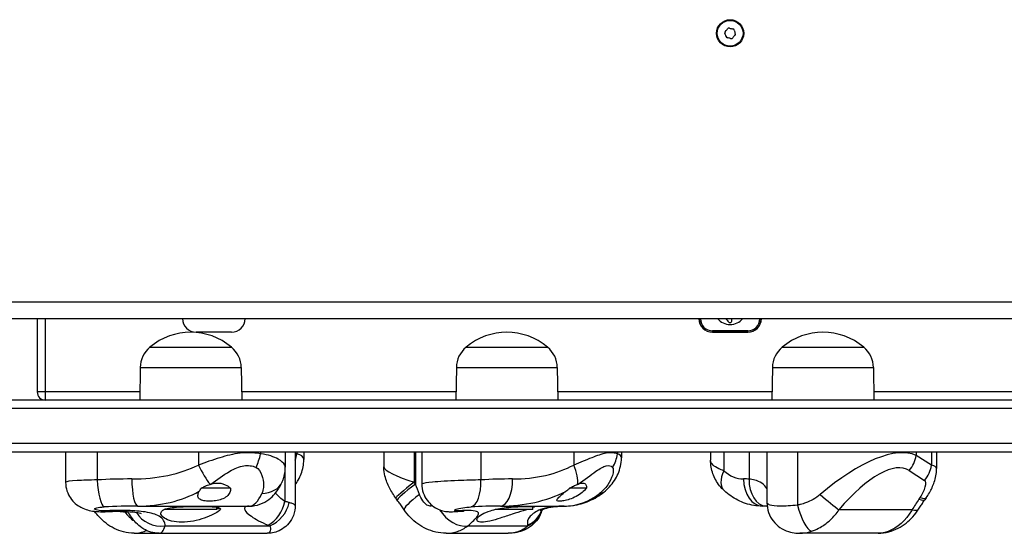
# Model space of a CAD drawing. Units: millimetres. Extents: x -6993 to 8577, y -2677 to 4057.
# Drawn here: x 2845 to 3208, y -515 to -326 of the extents above; entities that cross this region are included whole.
import ezdxf

# ---------------------------------------------------------------- set-up
doc = ezdxf.new("R2010")
doc.units = ezdxf.units.MM
doc.header["$LTSCALE"] = 100
doc.layers.add('SW_Toestellen', color=2, linetype='Continuous')

msp = doc.modelspace()

# ---------------------------------------------------------------- linework, layer by layer
at = {"layer": 'SW_Toestellen'}
for p, q in [((3436.9, -429.89), (2762.61, -429.89)), ((2762.61, -435.89), (3450.61, -435.89)), ((2851.61, -435.89), (2851.61, -462.89)), ((2851.61, -435.89), (2851.61, -462.89)), ((2854.61, -462.89), (2854.61, -435.89)), ((3095.21, -435.89), (3095.21, -435.99)), ((3095.21, -435.99), (3095.71, -435.99)), ((3095.71, -435.99), (3095.71, -435.89)), ((3117.51, -435.89), (3117.51, -435.99)), ((3118.01, -435.99), (3117.51, -435.99)), ((3118.01, -435.99), (3118.01, -435.89)), ((2923.11, -440.89), (2910.11, -440.89)), ((3100.11, -440.89), (3100.11, -440.39)), ((3113.11, -440.39), (3100.11, -440.39)), ((3113.11, -440.89), (3100.11, -440.89)), ((3100.11, -440.89), (3113.11, -440.89)), ((3113.11, -440.89), (3113.11, -440.39)), ((2893.11, -446.39), (2923.11, -446.39)), ((2893.11, -446.39), (2923.11, -446.39)), ((3009.44, -446.39), (3039.44, -446.39)), ((3009.44, -446.39), (3039.44, -446.39)), ((3125.77, -446.39), (3155.77, -446.39)), ((3125.77, -446.39), (3155.77, -446.39)), ((2889.53, -453.89), (2889.36, -465.89)), ((2889.53, -453.89), (2926.68, -453.89)), ((2926.68, -453.89), (2926.86, -465.89)), ((3005.86, -453.89), (3005.69, -465.89)), ((3005.86, -453.89), (3043.02, -453.89)), ((3043.02, -453.89), (3043.19, -465.89)), ((3122.19, -453.89), (3122.02, -465.89)), ((3122.19, -453.89), (3159.35, -453.89)), ((3159.35, -453.89), (3159.52, -465.89)), ((2854.61, -462.89), (2851.61, -462.89)), ((2854.61, -465.89), (2854.61, -462.89)), ((2889.4, -462.89), (2854.61, -462.89)), ((3005.73, -462.89), (2926.81, -462.89)), ((3122.06, -462.89), (3043.15, -462.89)), ((3238.4, -462.89), (3159.48, -462.89)), ((3455.61, -465.89), (2757.61, -465.89)), ((2672.61, -468.89), (3540.61, -468.89)), ((2672.61, -468.89), (3540.61, -468.89)), ((3540.61, -481.89), (2672.61, -481.89)), ((3540.61, -481.89), (2672.61, -481.89)), ((2672.61, -484.89), (3540.61, -484.89)), ((2862.06, -484.89), (2862.06, -496.14)), ((2873.68, -484.89), (2873.68, -495.24)), ((2910.95, -484.89), (2910.95, -489.76)), ((2933.83, -484.89), (2933.83, -485.68)), ((2942.9, -484.89), (2942.9, -490.57)), ((2946.57, -484.89), (2946.57, -504.67)), ((2947.11, -484.89), (2947.11, -485.68)), ((2949.71, -484.89), (2949.71, -487.79)), ((2979.15, -484.89), (2979.15, -490.49)), ((2990.35, -484.89), (2990.35, -496.12)), ((2990.84, -484.89), (2990.84, -496.8)), ((2993.15, -484.89), (2993.15, -496.75)), ((3014.87, -484.89), (3014.87, -495.24)), ((3049.07, -484.89), (3049.07, -489.76)), ((3065.12, -484.89), (3065.12, -485.68)), ((3066.61, -484.89), (3066.61, -487.1)), ((3099.44, -484.89), (3099.44, -488)), ((3104.32, -484.89), (3104.32, -491.87)), ((3113.6, -484.89), (3113.6, -494.95)), ((3120.18, -484.89), (3120.18, -503.63)), ((3131.4, -484.89), (3131.4, -504.52)), ((3175.13, -484.89), (3175.13, -486.25)), ((3180.75, -484.89), (3180.75, -489.87)), ((3182.61, -484.89), (3182.61, -491)), ((3180.75, -489.87), (3175.13, -486.25)), ((2942.78, -492.35), (2942.78, -503.19)), ((3172.56, -491.79), (3178.19, -495.42)), ((2922.73, -498.24), (2912.03, -498.24)), ((3053.74, -498.24), (3047.57, -498.24)), ((2888.69, -504.89), (2929.66, -504.89)), ((2898.5, -506.09), (2898.5, -506.03)), ((2917.72, -506.09), (2898.5, -506.09)), ((2917.72, -506.09), (2917.72, -505.29)), ((2919.1, -505.89), (2917.72, -505.89)), ((3034.05, -506.09), (3020.2, -506.09)), ((3022.1, -504.89), (3045.55, -504.89)), ((3034.05, -506.09), (3034.05, -505)), ((3173.55, -506.2), (3146.67, -506.2)), ((2898.68, -512.17), (2937.21, -512.17)), ((3010.04, -512.17), (3032.1, -512.17)), ((2887.27, -514.89), (2896.45, -514.89)), ((2896.45, -514.89), (2936.25, -514.89)), ((3002.14, -514.89), (3024.92, -514.89)), ((3161.08, -514.89), (3132.24, -514.89))]:
    msp.add_line(p, q, dxfattribs=at)
for radius in [5, 4.75]:
    msp.add_circle((3106.61, -330.89), radius, dxfattribs=at)
for centre, radius, start, end in [((3099.18, -324.22), 8.2, 314.0113, 322.1099), ((3106.21, -329.69), 0.712, 74.0113, 142.1099), ((3108.67, -321.12), 8.2, 254.0113, 262.1099), ((3107.45, -329.95), 0.712, 14.0113, 82.1099), ((3105.37, -330.63), 0.712, 134.0113, 202.1099), ((3097.11, -333.99), 8.2, 14.0113, 22.1099), ((3105.76, -331.83), 0.712, 194.0113, 262.1099), ((3104.54, -340.66), 8.2, 74.0113, 82.1099), ((3107, -332.09), 0.712, 254.0113, 322.1099), ((3114.03, -337.56), 8.2, 134.0113, 142.1099), ((3116.1, -327.8), 8.2, 194.0113, 202.1099), ((3107.84, -331.15), 0.712, 314.0113, 22.1099), ((2910.11, -435.89), 5, 180, 270), ((2923.11, -435.89), 5, 270, 0), ((3100.11, -435.89), 5, 180, 270), ((3100.11, -435.99), 4.9, 180, 270), ((3100.11, -435.99), 4.4, 180, 270), ((3106.61, -431.99), 6.08, 219.9284, 320.0716), ((3112.93, -430.64), 9.45, 213.7293, 222.7075), ((3106.79, -436.31), 1.09, 222.7075, 236.8085), ((3106.63, -436.56), 0.796, 236.8085, 256.0046), ((3106.61, -436.63), 0.722, 256.0046, 264.0241), ((3106.6, -436.74), 0.614, 264.0241, 273.438), ((3106.6, -436.79), 0.558, 273.438, 281.8132), ((3106.64, -436.95), 0.395, 281.8132, 293.6158), ((3106.5, -436.65), 0.731, 293.6158, 311.8052), ((3106.57, -436.73), 0.623, 311.8052, 333.0849), ((3110.41, -435.24), 3.35, 191.1857, 192.5698), ((3106.46, -436.67), 0.75, 333.0849, 349.7153), ((3102.35, -437.04), 4.9, 10.4633, 12.5698), ((3103.76, -436.78), 3.47, 6.8184, 10.4633), ((3105.94, -436.57), 1.28, 349.7153, 359.5055), ((3105.49, -436.57), 1.73, 359.5055, 6.8184), ((3113.11, -435.89), 5, 270, 0), ((3113.11, -435.99), 4.9, 270, 0), ((3113.11, -435.99), 4.4, 270, 0), ((2908.11, -464.1), 23.2, 49.7274, 130.2726), ((3024.44, -464.1), 23.2, 49.7274, 130.2726), ((3140.77, -464.1), 23.2, 49.7274, 130.2726), ((2899.47, -454.03), 9.95, 129.8028, 179.1815), ((2916.74, -454.03), 9.95, 0.8185, 50.1972), ((3015.81, -454.03), 9.95, 129.8028, 179.1815), ((3033.07, -454.03), 9.95, 0.8185, 50.1972), ((3132.14, -454.03), 9.95, 129.8028, 179.1815), ((3149.4, -454.03), 9.95, 0.8185, 50.1972), ((2854.61, -462.89), 3, 180, 270), ((2854.61, -462.89), 3, 180, 270)]:
    msp.add_arc(centre, radius, start, end, dxfattribs=at)
for centre, major_axis, ratio, start_param, end_param in [((3143.16, -526.18), (33.95, 38.64), 0.399668, 0.114576, 1.235577), ((2929.55, -485.68), (-2.64, -9.65), 0.415336, 1.149289, 1.683771), ((2938.75, -485.68), (-4.1, -9.12), 0.81162, 1.685779, 1.920947), ((3056.06, -485.68), (-5.04, -8.64), 0.879404, 1.509914, 2.044396), ((3149.16, -531.73), (23.15, 40.09), 0.361177, 6.265572, 7.386574), ((3166.56, -486.25), (5.42, 8.41), 0.813328, 4.57081, 5.195042), ((2886.44, -476.67), (35.24, 0), 0.517227, 4.712389, 5.481559), ((2913.2, -489.76), (4.48, -8.94), 0.202319, 4.611431, 5.523834), ((2992.12, -494.22), (12.95, -3.85), 0.173059, 3.193011, 4.626936), ((3026.57, -476.67), (32.34, 0), 0.563582, 4.712389, 5.481559), ((3044.59, -489.76), (4.79, -8.78), 0.402355, 0.442304, 1.354707), ((3111.24, -491.87), (-6.75, -7.38), 0.577688, 5.198602, 6.283185), ((3111.57, -476.67), (0, -18.22), 0.721661, 5.699634, 6.283185), ((3172.18, -489.87), (5.42, 8.41), 0.813328, 4.57081, 5.195042), ((3169.64, -494.22), (-12.95, -3.39), 0.223361, 3.083164, 3.624573), ((2886.44, -557.21), (-120.49, 0), 0.517227, 4.712389, 4.818454), ((2875.94, -495.24), (0.55, -9.98), 0.224788, 4.700011, 6.179239), ((2888.69, -494.89), (0, -10), 0.225111, 4.712389, 6.283185), ((2932.64, -491.87), (9.12, -4.1), 0.796965, 5.225633, 6.283185), ((2991.71, -496.12), (-8.07, -5.9), 0.080979, 4.822791, 6.283185), ((2900.65, -923.98), (-601.31, 987.99), 0.269006, 4.99094, 4.991691), ((3010.39, -495.24), (0.6, -9.98), 0.44704, 0.064752, 1.54398), ((3026.57, -557.21), (-110.58, 0), 0.563582, 4.712389, 4.818454), ((3022.1, -494.89), (0, -10), 0.447683, 0, 1.570796), ((3118.49, -494.89), (0, -10), 0.692247, 4.712389, 6.283185), ((3111.57, -557.21), (0, 62.32), 0.721661, 6.237876, 6.283185), ((3120.53, -494.95), (-0.63, -9.98), 0.691537, 4.755809, 6.283185), ((3175.64, -499.77), (2.52, 4.36), 0.361177, 4.476379, 6.265572), ((2888.69, -476.67), (38.2, 0), 0.738839, 4.712389, 5.344189), ((2992.21, -496.8), (-8.08, -5.9), 0.081402, 4.823414, 6.283185), ((2989.15, -511.07), (-10.66, 33.37), 0.18294, 4.970721, 5.09485), ((3022.1, -476.67), (40.71, 0), 0.693304, 4.712389, 5.344189), ((3053.96, -491.87), (6.19, -7.85), 0.456255, 5.937826, 6.283185), ((2929.66, -476.67), (0, -28.23), 0.29658, 0, 0.583551), ((2935.1, -503.19), (4.4, 8.98), 0.733582, 3.918082, 5.057314), ((2935.7, -503.57), (6.2, 7.85), 0.801642, 4.091055, 5.276567), ((2259.53, -873.11), (1098.73, -1379.93), 0.454077, 1.479068, 1.479546), ((2994.92, -500.66), (-8.28, -5.61), 0.148618, 4.928281, 6.283185), ((3045.55, -476.67), (0, -28.23), 0.837307, 0, 0.583551), ((3140.66, -500.66), (-7.62, 6.47), 0.059354, 1.500997, 2.52654), ((3183.2, -516.61), (18.89, 32.72), 0.361177, 1.335538, 1.459667), ((3388.44, -929.53), (565.83, 980.06), 0.361177, 1.334787, 1.335538), ((3170.11, -496.8), (8.2, -5.73), 0.188768, 5.656419, 6.283185), ((3170.58, -496.12), (8.2, -5.73), 0.188389, 5.656472, 6.283185), ((4179.56, -872.02), (-1196.49, -1294.92), 0.574952, 4.945511, 4.945989), ((2888.69, -557.21), (-117.52, 0), 0.44519, 4.712389, 4.818454), ((2876.67, -496.92), (0.58, -9.98), 0.078954, 0, 0.245233), ((2890.41, -503.57), (7.19, -6.95), 0.723978, 4.470841, 4.967532), ((2897.17, -503.57), (9.98, -0.65), 0.867862, 3.648778, 4.920597), ((2928.82, -494.95), (1.51, -9.89), 0.954028, 6.138357, 6.24644), ((2929.66, -557.21), (0, 52.32), 0.29658, 0, 0.045309), ((3005.78, -503.57), (6.51, -7.59), 0.648023, 4.514009, 5.909154), ((3004.67, -496.92), (0.8, -9.97), 0.695265, 0, 0.193988), ((3022.1, -557.21), (-102.21, 0), 0.511911, 4.712389, 4.818454), ((3027.92, -503.19), (10, 0.09), 0.954274, 5.134877, 5.947596), ((3027.84, -503.57), (9.27, -3.74), 0.916764, 5.512429, 6.283185), ((3045.55, -557.21), (0, 52.32), 0.837307, 0, 0.045309), ((3043.19, -494.95), (0.54, -9.99), 0.546172, 6.253619, 6.283185), ((3134.55, -504.52), (2.63, -9.65), 0.305195, 4.629377, 6.081623), ((3167.54, -500.66), (8.45, -5.34), 0.248718, 5.646328, 6.283185)]:
    msp.add_ellipse(centre, major_axis=major_axis, ratio=ratio, start_param=start_param, end_param=end_param, dxfattribs=at)
for points, knots in [([(2933.83, -485.68), (2932.93, -485.5), (2931.99, -485.37), (2929.47, -485.18), (2927.88, -485.22), (2923.75, -485.7), (2921.22, -486.35), (2916.12, -487.9), (2913.5, -488.85), (2910.95, -489.76)], [0, 0, 0, 0, 0.219934, 0.219934, 0.571828, 0.571828, 1.134858, 1.134858, 1.75947, 1.75947, 1.75947, 1.75947]), ([(3065.12, -485.68), (3064.7, -485.5), (3064.23, -485.37), (3062.89, -485.18), (3061.95, -485.22), (3059.35, -485.7), (3057.55, -486.35), (3053.62, -487.9), (3051.41, -488.85), (3049.07, -489.76)], [0, 0, 0, 0, 0.219934, 0.219934, 0.571828, 0.571828, 1.134858, 1.134858, 1.75947, 1.75947, 1.75947, 1.75947]), ([(2942.9, -490.57), (2942.9, -490.32), (2942.83, -490.06), (2942.34, -489.07), (2941.51, -488.3), (2938.8, -486.78), (2936.76, -485.97), (2933.83, -485.68)], [0.2180971, 0.2180971, 0.2180971, 0.2180971, 0.3388253, 0.3388253, 0.6724379, 0.6724379, 1.0425393, 1.0425393, 1.0425393, 1.0425393]), ([(2946.57, -496.97), (2946.97, -496.44), (2947.34, -495.89), (2948.1, -494.56), (2948.47, -493.78), (2949.07, -492.16), (2949.3, -491.32), (2949.62, -489.6), (2949.71, -488.71), (2949.71, -487.79)], [0.159926, 0.159926, 0.159926, 0.159926, 0.2561281, 0.2561281, 0.3841921, 0.3841921, 0.5122561, 0.5122561, 0.6403201, 0.6403201, 0.6403201, 0.6403201]), ([(2949.71, -487.79), (2949.71, -487.72), (2949.71, -487.65), (2949.59, -486.78), (2948.89, -485.97), (2947.11, -485.68)], [0.6403201, 0.6403201, 0.6403201, 0.6403201, 0.6724379, 0.6724379, 1.0425393, 1.0425393, 1.0425393, 1.0425393]), ([(3060.15, -499.73), (3060.91, -499.13), (3061.62, -498.47), (3062.92, -497.05), (3063.51, -496.29), (3064.54, -494.71), (3064.99, -493.87), (3065.74, -492.12), (3066.04, -491.21), (3066.48, -489.28), (3066.61, -488.27), (3066.61, -487.1)], [0, 0, 0, 0, 0.14977, 0.14977, 0.2995399, 0.2995399, 0.4493099, 0.4493099, 0.5990799, 0.5990799, 0.7488499, 0.7488499, 0.7488499, 0.7488499]), ([(3104.32, -491.87), (3103.61, -491.64), (3102.98, -491.38), (3101.54, -490.7), (3100.87, -490.25), (3099.76, -489.21), (3099.44, -488.59), (3099.44, -488)], [0, 0, 0, 0, 0.1303174, 0.1303174, 0.3388253, 0.3388253, 0.6073706, 0.6073706, 0.6073706, 0.6073706]), ([(3104.49, -499.25), (3103.87, -498.68), (3103.28, -498.05), (3102.22, -496.71), (3101.74, -496), (3100.92, -494.51), (3100.58, -493.75), (3100.02, -492.18), (3099.81, -491.37), (3099.52, -489.72), (3099.44, -488.87), (3099.44, -488)], [0, 0, 0, 0, 0.1214741, 0.1214741, 0.2429483, 0.2429483, 0.3644224, 0.3644224, 0.4858965, 0.4858965, 0.6073706, 0.6073706, 0.6073706, 0.6073706]), ([(2915.49, -496.78), (2917.79, -495.13), (2920.11, -493.42), (2922.47, -492.06), (2924.19, -491.06), (2925.96, -490.27), (2927.68, -490.01), (2929.23, -489.79), (2930.76, -490.03), (2932.13, -490.62)], [-1.735839, -1.735839, -1.735839, -1.735839, -1.008156, -1.008156, -1.008156, -0.478571, -0.478571, -0.478571, 0, 0, 0, 0]), ([(2932.13, -490.62), (2933.18, -491.08), (2933.86, -492.34), (2934.67, -494.68), (2934.87, -495.87), (2934.89, -497.7), (2934.82, -498.39), (2934.57, -499.46), (2934.44, -499.85), (2934.27, -500.22)], [-1.042539, -1.042539, -1.042539, -1.042539, -0.672438, -0.672438, -0.338825, -0.338825, -0.130317, -0.130317, 0, 0, 0, 0]), ([(2941.76, -495.97), (2941.92, -495.61), (2942.07, -495.23), (2942.32, -494.49), (2942.43, -494.12), (2942.61, -493.38), (2942.68, -493.02), (2942.8, -492.29), (2942.84, -491.94), (2942.89, -491.25), (2942.9, -490.9), (2942.9, -490.57)], [0, 0, 0, 0, 0.0436194, 0.0436194, 0.0872389, 0.0872389, 0.1308583, 0.1308583, 0.1744777, 0.1744777, 0.2180971, 0.2180971, 0.2180971, 0.2180971]), ([(2983.64, -502.02), (2983.19, -501.41), (2982.77, -500.79), (2981.98, -499.5), (2981.61, -498.85), (2980.93, -497.5), (2980.61, -496.81), (2980.04, -495.36), (2979.78, -494.61), (2979.34, -492.86), (2979.15, -491.89), (2979.15, -490.49)], [-2.012382, -2.012382, -2.012382, -2.012382, -1.725597, -1.725597, -1.438812, -1.438812, -1.152027, -1.152027, -0.865242, -0.865242, -0.578457, -0.578457, -0.578457, -0.578457]), ([(3050.65, -496.78), (3053.09, -495.13), (3055.28, -493.42), (3057.23, -492.06), (3058.65, -491.06), (3059.95, -490.27), (3061.02, -490.01), (3061.99, -489.79), (3062.78, -490.03), (3063.34, -490.62)], [-1.735839, -1.735839, -1.735839, -1.735839, -1.008156, -1.008156, -1.008156, -0.478571, -0.478571, -0.478571, 0, 0, 0, 0]), ([(3063.34, -490.62), (3063.77, -491.08), (3063.66, -492.34), (3062.96, -494.68), (3062.39, -495.87), (3061.12, -497.7), (3060.55, -498.39), (3059.49, -499.46), (3059.04, -499.85), (3058.57, -500.22)], [-1.042539, -1.042539, -1.042539, -1.042539, -0.672438, -0.672438, -0.338825, -0.338825, -0.130317, -0.130317, 0, 0, 0, 0]), ([(3178.78, -501.85), (3179.19, -501.26), (3179.58, -500.65), (3180.29, -499.4), (3180.62, -498.76), (3181.22, -497.44), (3181.49, -496.76), (3181.97, -495.33), (3182.18, -494.59), (3182.49, -492.95), (3182.61, -492.06), (3182.61, -491)], [-2.012382, -2.012382, -2.012382, -2.012382, -1.762825, -1.762825, -1.513268, -1.513268, -1.263712, -1.263712, -1.014155, -1.014155, -0.764598, -0.764598, -0.764598, -0.764598]), ([(2873.68, -495.24), (2870.87, -495.29), (2868.26, -495.38), (2866.26, -495.5), (2863.74, -495.65), (2862.26, -495.86), (2862.08, -496.09), (2862.07, -496.1), (2862.06, -496.12), (2862.06, -496.14)], [1.7288309, 1.7288309, 1.7288309, 1.7288309, 2.0170098, 2.0170098, 2.0170098, 2.3796803, 2.3796803, 2.3796803, 2.4051455, 2.4051455, 2.4051455, 2.4051455]), ([(2862.06, -496.14), (2862.06, -497.23), (2862.25, -498.31), (2862.88, -500.29), (2863.35, -501.17), (2864.44, -502.78), (2865.06, -503.41), (2866.45, -504.61), (2867.13, -505.02), (2868.69, -505.84), (2869.43, -506.08), (2871.01, -506.53), (2871.79, -506.67), (2873.34, -506.87), (2874.09, -506.93), (2875.61, -506.97), (2876.37, -506.96), (2877.16, -506.91), (2877.2, -506.91), (2877.24, -506.91)], [2.4051455, 2.4051455, 2.4051455, 2.4051455, 2.436882, 2.436882, 2.4719003, 2.4719003, 2.5173196, 2.5173196, 2.5846701, 2.5846701, 2.6957, 2.6957, 2.8452678, 2.8452678, 2.9948356, 2.9948356, 3.1444034, 3.1444034, 3.1529845, 3.1529845, 3.1529845, 3.1529845]), ([(2915.49, -496.78), (2915.78, -496.7), (2916.08, -496.63), (2916.93, -496.46), (2917.49, -496.41), (2918.48, -496.41), (2919.01, -496.46), (2919.99, -496.68), (2920.45, -496.84), (2921.55, -497.33), (2922.2, -497.76), (2922.73, -498.24)], [2.5104328, 2.5104328, 2.5104328, 2.5104328, 2.5956091, 2.5956091, 2.7523998, 2.7523998, 2.9091904, 2.9091904, 3.0659811, 3.0659811, 3.3562716, 3.3562716, 3.3562716, 3.3562716]), ([(2929.66, -504.89), (2931.01, -504.89), (2932.36, -504.64), (2934.84, -503.77), (2935.93, -503.13), (2937.74, -501.78), (2938.46, -501.06), (2939.65, -499.65), (2940.14, -498.96), (2940.97, -497.58), (2941.33, -496.91), (2941.68, -496.14), (2941.72, -496.06), (2941.76, -495.97)], [4.712389, 4.712389, 4.712389, 4.712389, 4.8162627, 4.8162627, 4.9311337, 4.9311337, 5.047844, 5.047844, 5.1645543, 5.1645543, 5.2812645, 5.2812645, 5.2959404, 5.2959404, 5.2959404, 5.2959404]), ([(3014.87, -495.24), (3012.29, -495.29), (3009.33, -495.38), (3006.47, -495.5), (3002.86, -495.65), (2999.5, -495.86), (2997.09, -496.09), (2995.07, -496.28), (2993.72, -496.48), (2993.3, -496.64), (2993.2, -496.68), (2993.15, -496.72), (2993.15, -496.75)], [1.728831, 1.728831, 1.728831, 1.728831, 2.01701, 2.01701, 2.01701, 2.37968, 2.37968, 2.37968, 2.683795, 2.683795, 2.683795, 2.754188, 2.754188, 2.754188, 2.754188]), ([(3050.65, -496.78), (3050.87, -496.7), (3051.1, -496.63), (3051.69, -496.46), (3052.05, -496.41), (3052.62, -496.41), (3052.88, -496.46), (3053.3, -496.68), (3053.46, -496.84), (3053.75, -497.33), (3053.81, -497.76), (3053.74, -498.24)], [2.5104328, 2.5104328, 2.5104328, 2.5104328, 2.5956091, 2.5956091, 2.7523998, 2.7523998, 2.9091904, 2.9091904, 3.0659811, 3.0659811, 3.3562716, 3.3562716, 3.3562716, 3.3562716]), ([(3120.18, -498.44), (3119.74, -497.68), (3119.1, -496.99), (3117.54, -495.95), (3116.66, -495.56), (3115.02, -495.14), (3114.33, -495.02), (3113.6, -494.95)], [1.535505, 1.535505, 1.535505, 1.535505, 2.333485, 2.333485, 3.024888, 3.024888, 3.457015, 3.457015, 3.457015, 3.457015]), ([(2922.73, -498.24), (2922.79, -498.83), (2922.7, -499.41), (2922.27, -500.41), (2921.9, -500.91), (2920.85, -501.75), (2920.17, -502.11), (2918.79, -502.59), (2918.03, -502.77), (2916.48, -503.01), (2915.68, -503.06), (2914.26, -503.06), (2913.55, -503.01), (2912.34, -502.77), (2911.85, -502.59), (2911.1, -502.11), (2910.84, -501.75), (2910.7, -500.91), (2910.81, -500.41), (2911.08, -499.76), (2911.16, -499.61), (2911.25, -499.44)], [0.8004, 0.8004, 0.8004, 0.8004, 1.0695, 1.0695, 1.330928, 1.330928, 1.592356, 1.592356, 1.815633, 1.815633, 2.03891, 2.03891, 2.262187, 2.262187, 2.485465, 2.485465, 2.746893, 2.746893, 3.008321, 3.008321, 3.089164, 3.089164, 3.089164, 3.089164]), ([(2912.03, -498.24), (2912.05, -498.23), (2912.08, -498.21), (2912.53, -497.96), (2912.99, -497.74), (2914.01, -497.28), (2914.6, -497.05), (2915.2, -496.87)], [-0.3530085, -0.3530085, -0.3530085, -0.3530085, -0.3446065, -0.3446065, -0.1886383, -0.1886383, 0, 0, 0, 0]), ([(2993.15, -496.75), (2993.15, -497.83), (2993.34, -498.97), (2994.04, -501.02), (2994.54, -501.94), (2995.71, -503.55), (2996.39, -504.19), (2997.84, -505.35), (2998.57, -505.73), (3000.13, -506.42), (3000.81, -506.59), (3002.16, -506.87), (3002.7, -506.91), (3003.66, -506.96), (3004.06, -506.96), (3004.8, -506.94), (3005.14, -506.92), (3005.47, -506.89)], [2.7541875, 2.7541875, 2.7541875, 2.7541875, 2.7762101, 2.7762101, 2.7979413, 2.7979413, 2.8235901, 2.8235901, 2.8591393, 2.8591393, 2.9152239, 2.9152239, 2.9949833, 2.9949833, 3.0747427, 3.0747427, 3.1529845, 3.1529845, 3.1529845, 3.1529845]), ([(3053.74, -498.24), (3053.3, -498.83), (3052.74, -499.41), (3051.52, -500.41), (3050.78, -500.91), (3049.16, -501.75), (3048.29, -502.11), (3046.79, -502.59), (3046.06, -502.77), (3044.78, -503.01), (3044.22, -503.06), (3043.41, -503.06), (3043.1, -503.01), (3042.8, -502.77), (3042.81, -502.59), (3043.1, -502.11), (3043.43, -501.75), (3044.37, -500.91), (3044.96, -500.41), (3045.75, -499.76), (3045.94, -499.61), (3046.14, -499.44)], [0.8004, 0.8004, 0.8004, 0.8004, 1.0695, 1.0695, 1.330928, 1.330928, 1.592356, 1.592356, 1.815633, 1.815633, 2.03891, 2.03891, 2.262187, 2.262187, 2.485465, 2.485465, 2.746893, 2.746893, 3.008321, 3.008321, 3.089164, 3.089164, 3.089164, 3.089164]), ([(3045.55, -504.89), (3046.61, -504.89), (3047.67, -504.82), (3049.76, -504.52), (3050.8, -504.3), (3052.83, -503.73), (3053.82, -503.37), (3055.75, -502.53), (3056.68, -502.05), (3058.47, -500.97), (3059.33, -500.37), (3060.15, -499.73)], [4.712389, 4.712389, 4.712389, 4.712389, 4.8290993, 4.8290993, 4.9458095, 4.9458095, 5.0625198, 5.0625198, 5.1792301, 5.1792301, 5.2959404, 5.2959404, 5.2959404, 5.2959404]), ([(3047.57, -498.24), (3047.59, -498.23), (3047.61, -498.21), (3048.08, -497.96), (3048.51, -497.74), (3049.45, -497.28), (3049.96, -497.05), (3050.43, -496.87)], [-0.3530085, -0.3530085, -0.3530085, -0.3530085, -0.3446065, -0.3446065, -0.1886383, -0.1886383, 0, 0, 0, 0]), ([(3118.49, -504.89), (3117.44, -504.89), (3116.39, -504.81), (3114.32, -504.47), (3113.3, -504.22), (3111.33, -503.57), (3110.38, -503.17), (3108.55, -502.24), (3107.67, -501.72), (3106.01, -500.56), (3105.23, -499.93), (3104.49, -499.25)], [4.712389, 4.712389, 4.712389, 4.712389, 4.8290993, 4.8290993, 4.9458095, 4.9458095, 5.0625198, 5.0625198, 5.1792301, 5.1792301, 5.2959404, 5.2959404, 5.2959404, 5.2959404]), ([(2944.33, -503.57), (2944.17, -503.52), (2944, -503.47), (2943.67, -503.38), (2943.5, -503.34), (2943.22, -503.28), (2943.11, -503.26), (2942.93, -503.22), (2942.86, -503.21), (2942.78, -503.19)], [0, 0, 0, 0, 0.0395216, 0.0395216, 0.0751467, 0.0751467, 0.0974124, 0.0974124, 0.1113285, 0.1113285, 0.1113285, 0.1113285]), ([(2946.57, -504.67), (2946.57, -504.62), (2946.53, -504.55), (2946.27, -504.33), (2945.92, -504.14), (2945.11, -503.82), (2944.75, -503.7), (2944.33, -503.57)], [-0.3541029, -0.3541029, -0.3541029, -0.3541029, -0.2705035, -0.2705035, -0.1040398, -0.1040398, 0, 0, 0, 0]), ([(2986.64, -506.27), (2986.47, -506.02), (2986.31, -505.78), (2985.98, -505.3), (2985.81, -505.06), (2985.48, -504.58), (2985.31, -504.34), (2984.97, -503.87), (2984.81, -503.63), (2984.47, -503.16), (2984.3, -502.93), (2984.13, -502.7)], [-1.2540911, -1.2540911, -1.2540911, -1.2540911, -1.2292653, -1.2292653, -1.2044395, -1.2044395, -1.1796136, -1.1796136, -1.1547878, -1.1547878, -1.129962, -1.129962, -1.129962, -1.129962]), ([(2997.07, -504.72), (2996.69, -504.89), (2996.28, -504.93), (2995.86, -504.84), (2994.78, -504.6), (2993.65, -503.46), (2992.8, -501.75), (2992.63, -501.4), (2992.47, -501.04), (2992.33, -500.66)], [6.352194, 6.352194, 6.352194, 6.352194, 6.623483, 6.623483, 6.623483, 7.323578, 7.323578, 7.323578, 7.463774, 7.463774, 7.463774, 7.463774]), ([(3131.4, -504.52), (3129.08, -504.77), (3126.84, -504.91), (3123.41, -504.87), (3122.14, -504.71), (3120.83, -504.33), (3120.49, -504.14), (3120.22, -503.84), (3120.18, -503.74), (3120.18, -503.63)], [-0.8323184, -0.8323184, -0.8323184, -0.8323184, -0.5368454, -0.5368454, -0.2705035, -0.2705035, -0.1040398, -0.1040398, -0.0168057, -0.0168057, -0.0168057, -0.0168057]), ([(3120.18, -503.63), (3120.18, -504.83), (3120.38, -506.08), (3121.19, -508.39), (3121.78, -509.45), (3123.23, -511.32), (3124.09, -512.11), (3126, -513.44), (3127.06, -513.92), (3129.06, -514.58), (3129.99, -514.74), (3131.33, -514.87), (3131.79, -514.89), (3132.24, -514.89)], [0.0168057, 0.0168057, 0.0168057, 0.0168057, 0.106187, 0.106187, 0.1922734, 0.1922734, 0.2832018, 0.2832018, 0.3898234, 0.3898234, 0.4982834, 0.4982834, 0.5591055, 0.5591055, 0.5591055, 0.5591055]), ([(3139.75, -500.66), (3138.97, -501.33), (3138.08, -501.93), (3136.26, -502.93), (3135.34, -503.34), (3133.79, -503.9), (3133.18, -504.09), (3132.18, -504.36), (3131.79, -504.45), (3131.4, -504.52)], [0, 0, 0, 0, 0.2638917, 0.2638917, 0.5017658, 0.5017658, 0.6504372, 0.6504372, 0.7433568, 0.7433568, 0.7433568, 0.7433568]), ([(3176, -506), (3176.15, -505.76), (3176.3, -505.53), (3176.6, -505.06), (3176.75, -504.82), (3177.06, -504.36), (3177.21, -504.13), (3177.52, -503.67), (3177.68, -503.44), (3177.99, -502.98), (3178.15, -502.76), (3178.3, -502.53)], [-1.2540911, -1.2540911, -1.2540911, -1.2540911, -1.2292653, -1.2292653, -1.2044395, -1.2044395, -1.1796136, -1.1796136, -1.1547878, -1.1547878, -1.129962, -1.129962, -1.129962, -1.129962]), ([(2877.42, -506.6), (2876.33, -506.65), (2875.24, -506.62), (2874.4, -506.52), (2872.53, -506.29), (2872.14, -505.76), (2873.51, -505.47), (2874.15, -505.33), (2875.14, -505.24), (2876.25, -505.18)], [-3.152985, -3.152985, -3.152985, -3.152985, -2.821281, -2.821281, -2.821281, -2.077628, -2.077628, -2.077628, -1.728831, -1.728831, -1.728831, -1.728831]), ([(2887.27, -514.89), (2885.9, -514.89), (2884.58, -514.7), (2882.14, -514.07), (2881, -513.62), (2878.86, -512.55), (2877.87, -511.92), (2876.03, -510.52), (2875.17, -509.73), (2873.77, -508.22), (2873.21, -507.52), (2872.69, -506.79)], [6.5262462, 6.5262462, 6.5262462, 6.5262462, 6.7137517, 6.7137517, 6.9012572, 6.9012572, 7.0887627, 7.0887627, 7.2762682, 7.2762682, 7.4185143, 7.4185143, 7.4185143, 7.4185143]), ([(2877.24, -506.91), (2879.04, -506.8), (2880.87, -506.77), (2884.15, -506.82), (2885.61, -506.9), (2887.78, -507.13), (2888.57, -507.26), (2889.48, -507.47), (2889.73, -507.55), (2889.82, -507.59), (2889.83, -507.59), (2889.83, -507.59)], [0, 0, 0, 0, 0.616202, 0.616202, 1.202037, 1.202037, 1.662502, 1.662502, 1.997834, 1.997834, 2.07471, 2.07471, 2.07471, 2.07471]), ([(2898.68, -512.17), (2898.65, -510.67), (2897.94, -509.46), (2896.44, -508.58), (2895.23, -507.88), (2893.49, -507.38), (2891.36, -507.05), (2889.47, -506.76), (2887.25, -506.59), (2884.88, -506.52), (2882.52, -506.45), (2879.95, -506.47), (2877.42, -506.6)], [-3.500381, -3.500381, -3.500381, -3.500381, -2.41938, -2.41938, -2.41938, -1.547116, -1.547116, -1.547116, -0.772493, -0.772493, -0.772493, 0, 0, 0, 0]), ([(2881.76, -506.78), (2882.22, -506.86), (2882.62, -506.9), (2883.51, -506.96), (2883.98, -506.96), (2884.62, -506.95), (2884.81, -506.94), (2885, -506.94)], [2.9076106, 2.9076106, 2.9076106, 2.9076106, 2.9721024, 2.9721024, 3.0662509, 3.0662509, 3.1070885, 3.1070885, 3.1070885, 3.1070885]), ([(2896.45, -514.89), (2895.31, -514.89), (2894.31, -514.71), (2892.37, -514.15), (2891.54, -513.74), (2889.81, -512.73), (2889.1, -512.12), (2887.75, -510.85), (2887.18, -510.18), (2886.13, -508.8), (2885.66, -508.08), (2885.13, -507.17), (2885.05, -507.02), (2884.97, -506.88)], [6.5262462, 6.5262462, 6.5262462, 6.5262462, 6.6040551, 6.6040551, 6.7084098, 6.7084098, 6.86852, 6.86852, 7.0560255, 7.0560255, 7.243531, 7.243531, 7.278411, 7.278411, 7.278411, 7.278411]), ([(2919.1, -505.89), (2919.07, -506.09), (2918.89, -506.32), (2918.19, -506.94), (2917.47, -507.4), (2915.55, -508.36), (2914.36, -508.87), (2911.92, -509.7), (2910.53, -510.1), (2907.65, -510.65), (2906.17, -510.79), (2903.52, -510.79), (2902.2, -510.65), (2899.97, -510.1), (2899.07, -509.7), (2897.76, -508.87), (2897.31, -508.36), (2897.01, -507.4), (2897.18, -506.94), (2897.88, -506.32), (2898.31, -506.09), (2898.87, -505.89)], [1.37329, 1.37329, 1.37329, 1.37329, 1.670556, 1.670556, 2.110986, 2.110986, 2.551416, 2.551416, 2.968075, 2.968075, 3.384735, 3.384735, 3.801394, 3.801394, 4.218054, 4.218054, 4.658483, 4.658483, 5.098913, 5.098913, 5.396179, 5.396179, 5.396179, 5.396179]), ([(2898.87, -505.89), (2899.55, -505.71), (2900.35, -505.56), (2902.27, -505.29), (2903.42, -505.2), (2905.55, -505.08), (2906.69, -505.04), (2908.96, -504.99), (2910.09, -504.98), (2912.1, -504.98), (2913.14, -504.99), (2915, -505.04), (2915.83, -505.08), (2917.21, -505.2), (2917.84, -505.29), (2918.69, -505.56), (2918.95, -505.71), (2919.1, -505.89)], [2.43301, 2.43301, 2.43301, 2.43301, 2.729217, 2.729217, 3.081917, 3.081917, 3.398042, 3.398042, 3.714168, 3.714168, 4.030294, 4.030294, 4.34642, 4.34642, 4.69912, 4.69912, 4.995327, 4.995327, 4.995327, 4.995327]), ([(2928.96, -504.94), (2928.6, -505), (2928.33, -505.1), (2927.86, -505.45), (2927.81, -505.78), (2928.25, -506.83), (2929.08, -507.69), (2931.9, -509.69), (2933.98, -510.83), (2936.58, -511.86)], [-3.457015, -3.457015, -3.457015, -3.457015, -3.024888, -3.024888, -2.333485, -2.333485, -1.22724, -1.22724, 0, 0, 0, 0]), ([(2946.57, -504.67), (2946.57, -505.72), (2946.41, -506.98), (2945.53, -509.3), (2944.94, -510.33), (2943.53, -512.03), (2942.72, -512.71), (2941.02, -513.82), (2940.14, -514.18), (2938.53, -514.69), (2937.8, -514.8), (2936.84, -514.88), (2936.53, -514.89), (2936.25, -514.89)], [0.3541029, 0.3541029, 0.3541029, 0.3541029, 0.3951034, 0.3951034, 0.4273153, 0.4273153, 0.4584774, 0.4584774, 0.4949163, 0.4949163, 0.5359168, 0.5359168, 0.5591055, 0.5591055, 0.5591055, 0.5591055]), ([(3002.14, -514.89), (3000.81, -514.89), (2999.51, -514.73), (2997.06, -514.15), (2995.89, -513.74), (2993.68, -512.72), (2992.64, -512.11), (2990.7, -510.73), (2989.79, -509.94), (2988.1, -508.22), (2987.33, -507.28), (2986.64, -506.27)], [6.5262462, 6.5262462, 6.5262462, 6.5262462, 6.7137517, 6.7137517, 6.9012572, 6.9012572, 7.0887627, 7.0887627, 7.2762682, 7.2762682, 7.4637737, 7.4637737, 7.4637737, 7.4637737]), ([(3006.79, -506.6), (3006.03, -506.65), (3005.48, -506.62), (3005.27, -506.52), (3004.8, -506.29), (3006.15, -505.76), (3008.24, -505.47), (3009.21, -505.33), (3010.32, -505.24), (3011.28, -505.18)], [-3.152985, -3.152985, -3.152985, -3.152985, -2.821281, -2.821281, -2.821281, -2.077628, -2.077628, -2.077628, -1.728831, -1.728831, -1.728831, -1.728831]), ([(3005.47, -506.89), (3006.16, -506.84), (3006.78, -506.8), (3007.79, -506.78), (3008.18, -506.79), (3008.46, -506.8), (3008.51, -506.81), (3008.51, -506.81), (3008.51, -506.81), (3008.51, -506.81)], [0, 0, 0, 0, 0.3557562, 0.3557562, 0.7115123, 0.7115123, 0.8601785, 0.8601785, 0.8614496, 0.8614496, 0.8614496, 0.8614496]), ([(3010.04, -512.17), (3011.72, -510.67), (3013.04, -509.46), (3013.65, -508.58), (3014.14, -507.88), (3014.17, -507.38), (3013.7, -507.05), (3013.28, -506.76), (3012.45, -506.59), (3011.27, -506.52), (3010.1, -506.45), (3008.56, -506.47), (3006.79, -506.6)], [-3.500381, -3.500381, -3.500381, -3.500381, -2.41938, -2.41938, -2.41938, -1.547116, -1.547116, -1.547116, -0.772493, -0.772493, -0.772493, 0, 0, 0, 0]), ([(3032.03, -506.09), (3031.53, -506.24), (3031, -506.4), (3029.26, -506.94), (3027.85, -507.4), (3024.93, -508.36), (3023.42, -508.87), (3020.75, -509.7), (3019.4, -510.1), (3017.02, -510.65), (3015.99, -510.79), (3014.47, -510.79), (3013.9, -510.65), (3013.36, -510.1), (3013.39, -509.7), (3013.92, -508.87), (3014.48, -508.36), (3016.14, -507.4), (3017.23, -506.94), (3019.23, -506.32), (3020.15, -506.09), (3021.13, -505.89)], [1.468934, 1.468934, 1.468934, 1.468934, 1.670556, 1.670556, 2.110986, 2.110986, 2.551416, 2.551416, 2.968075, 2.968075, 3.384735, 3.384735, 3.801394, 3.801394, 4.218054, 4.218054, 4.658483, 4.658483, 5.098913, 5.098913, 5.396179, 5.396179, 5.396179, 5.396179]), ([(3021.13, -505.89), (3022.12, -505.71), (3023.18, -505.56), (3025.49, -505.29), (3026.73, -505.2), (3028.79, -505.08), (3029.79, -505.04), (3031.55, -504.99), (3032.31, -504.98), (3033.46, -504.98), (3033.94, -504.99), (3034.55, -505.04), (3034.67, -505.08), (3034.62, -505.19), (3034.42, -505.29), (3034.05, -505.42)], [2.43301, 2.43301, 2.43301, 2.43301, 2.729217, 2.729217, 3.081917, 3.081917, 3.398042, 3.398042, 3.714168, 3.714168, 4.030294, 4.030294, 4.34642, 4.34642, 4.688295, 4.688295, 4.688295, 4.688295]), ([(3037.11, -507.31), (3036.65, -508.46), (3036.02, -509.46), (3034.56, -511.23), (3033.71, -511.98), (3031.96, -513.17), (3031.06, -513.62), (3029.27, -514.31), (3028.38, -514.53), (3026.68, -514.82), (3025.86, -514.88), (3025.02, -514.89), (3024.97, -514.89), (3024.92, -514.89)], [0, 0, 0, 0, 0.1045871, 0.1045871, 0.2164082, 0.2164082, 0.3282293, 0.3282293, 0.4400504, 0.4400504, 0.5518715, 0.5518715, 0.5591055, 0.5591055, 0.5591055, 0.5591055]), ([(3043.57, -504.94), (3042.56, -505), (3041.6, -505.1), (3039.26, -505.45), (3037.98, -505.78), (3035.12, -506.83), (3033.82, -507.69), (3032.11, -509.69), (3031.8, -510.83), (3032.1, -511.86)], [-3.457015, -3.457015, -3.457015, -3.457015, -3.024888, -3.024888, -2.333485, -2.333485, -1.22724, -1.22724, 0, 0, 0, 0]), ([(3036.76, -506.63), (3036.76, -506.63), (3036.9, -506.51), (3037.6, -506.14), (3038.24, -505.87), (3040.01, -505.38), (3041.14, -505.16), (3042.88, -504.99), (3043.3, -504.96), (3043.73, -504.94)], [1.318967, 1.318967, 1.318967, 1.318967, 1.873581, 1.873581, 2.563069, 2.563069, 3.252556, 3.252556, 3.457015, 3.457015, 3.457015, 3.457015]), ([(3037.11, -507.31), (3037.19, -507.12), (3037.26, -506.91), (3037.39, -506.54), (3037.44, -506.37), (3037.49, -506.2)], [0, 0, 0, 0, 0.02190247, 0.02190247, 0.03724726, 0.03724726, 0.03724726, 0.03724726]), ([(3043.73, -504.94), (3043.85, -504.93), (3043.97, -504.93), (3044.22, -504.92), (3044.34, -504.91), (3044.58, -504.9), (3044.7, -504.9), (3044.94, -504.9), (3045.07, -504.89), (3045.31, -504.89), (3045.43, -504.89), (3045.55, -504.89)], [4.66707961, 4.66707961, 4.66707961, 4.66707961, 4.67614148, 4.67614148, 4.68520336, 4.68520336, 4.69426523, 4.69426523, 4.70332711, 4.70332711, 4.71238898, 4.71238898, 4.71238898, 4.71238898]), ([(3119.9, -504.93), (3119.8, -504.93), (3119.71, -504.92), (3119.52, -504.91), (3119.43, -504.91), (3119.24, -504.9), (3119.15, -504.9), (3118.96, -504.9), (3118.86, -504.89), (3118.68, -504.89), (3118.58, -504.89), (3118.49, -504.89)], [4.66707961, 4.66707961, 4.66707961, 4.66707961, 4.67614148, 4.67614148, 4.68520336, 4.68520336, 4.69426523, 4.69426523, 4.70332711, 4.70332711, 4.71238898, 4.71238898, 4.71238898, 4.71238898]), ([(3136.54, -514.14), (3137.03, -513.98), (3137.52, -513.79), (3138.77, -513.26), (3139.52, -512.87), (3141.42, -511.71), (3142.53, -510.87), (3144.71, -508.82), (3145.76, -507.58), (3146.67, -506.2)], [-0.7433568, -0.7433568, -0.7433568, -0.7433568, -0.6504372, -0.6504372, -0.5017658, -0.5017658, -0.2638917, -0.2638917, 0, 0, 0, 0]), ([(3161.08, -514.89), (3162.48, -514.89), (3163.81, -514.69), (3166.25, -514.03), (3167.38, -513.58), (3169.49, -512.48), (3170.46, -511.85), (3172.26, -510.43), (3173.11, -509.65), (3174.66, -507.93), (3175.36, -507), (3176, -506)], [6.5262462, 6.5262462, 6.5262462, 6.5262462, 6.7137517, 6.7137517, 6.9012572, 6.9012572, 7.0887627, 7.0887627, 7.2762682, 7.2762682, 7.4637737, 7.4637737, 7.4637737, 7.4637737]), ([(3173.55, -506.2), (3173.24, -506.76), (3172.91, -507.3), (3172.55, -507.82), (3170.18, -511.31), (3166.88, -513.76), (3163.58, -514.58), (3162.74, -514.79), (3161.91, -514.89), (3161.09, -514.89)], [-7.4637737, -7.4637737, -7.4637737, -7.4637737, -7.3637945, -7.3637945, -7.3637945, -6.6948607, -6.6948607, -6.6948607, -6.5262462, -6.5262462, -6.5262462, -6.5262462]), ([(2887.26, -514.89), (2888.53, -514.89), (2889.76, -514.66), (2890.91, -514.22), (2891.21, -514.11), (2891.5, -513.98), (2891.79, -513.83)], [-6.5262462, -6.5262462, -6.5262462, -6.5262462, -6.2767771, -6.2767771, -6.2767771, -6.2117882, -6.2117882, -6.2117882, -6.2117882]), ([(2896.45, -514.89), (2896.92, -514.89), (2897.35, -514.66), (2897.72, -514.22), (2898.1, -513.76), (2898.43, -513.06), (2898.68, -512.17)], [-6.5262462, -6.5262462, -6.5262462, -6.5262462, -6.2767771, -6.2767771, -6.2767771, -6.0154748, -6.0154748, -6.0154748, -6.0154748]), ([(2937.21, -512.17), (2937.3, -512.44), (2937.37, -512.7), (2937.48, -513.36), (2937.47, -513.73), (2937.26, -514.53), (2936.91, -514.84), (2936.34, -514.89), (2936.3, -514.89), (2936.25, -514.89)], [0, 0, 0, 0, 0.1040398, 0.1040398, 0.2705035, 0.2705035, 0.5368454, 0.5368454, 0.5591055, 0.5591055, 0.5591055, 0.5591055]), ([(2936.58, -511.86), (2936.61, -511.87), (2936.63, -511.88), (2936.71, -511.92), (2936.75, -511.93), (2936.87, -511.99), (2936.94, -512.02), (2937.07, -512.09), (2937.14, -512.13), (2937.21, -512.17)], [-0.1113285, -0.1113285, -0.1113285, -0.1113285, -0.0974124, -0.0974124, -0.0751467, -0.0751467, -0.0395216, -0.0395216, 0, 0, 0, 0]), ([(3002.13, -514.89), (3003.54, -514.89), (3004.93, -514.66), (3006.24, -514.22), (3007.61, -513.76), (3008.89, -513.06), (3010.04, -512.17)], [-6.5262462, -6.5262462, -6.5262462, -6.5262462, -6.2767771, -6.2767771, -6.2767771, -6.0154748, -6.0154748, -6.0154748, -6.0154748]), ([(3032.1, -512.17), (3031.86, -512.44), (3031.57, -512.7), (3030.72, -513.36), (3030.1, -513.73), (3028.24, -514.53), (3026.83, -514.84), (3025.18, -514.89), (3025.05, -514.89), (3024.92, -514.89)], [0, 0, 0, 0, 0.1040398, 0.1040398, 0.2705035, 0.2705035, 0.5368454, 0.5368454, 0.5591055, 0.5591055, 0.5591055, 0.5591055]), ([(3032.1, -511.86), (3032.1, -511.87), (3032.1, -511.88), (3032.11, -511.92), (3032.11, -511.93), (3032.12, -511.99), (3032.12, -512.02), (3032.11, -512.09), (3032.11, -512.13), (3032.1, -512.17)], [-0.1113285, -0.1113285, -0.1113285, -0.1113285, -0.0974124, -0.0974124, -0.0751467, -0.0751467, -0.0395216, -0.0395216, 0, 0, 0, 0])]:
    msp.add_open_spline(points, degree=3, knots=knots, dxfattribs=at)
for points in [[(2947.11, -485.68), (2946.94, -485.62), (2946.76, -485.57), (2946.57, -485.52)], [(3066.62, -487.09), (3066.62, -486.47), (3066.21, -485.91), (3065.12, -485.68)], [(2911.25, -499.44), (2911.46, -499.06), (2911.73, -498.65), (2912.03, -498.24)], [(2915.2, -496.87), (2915.3, -496.84), (2915.39, -496.81), (2915.49, -496.78)], [(3046.14, -499.44), (3046.61, -499.06), (3047.09, -498.65), (3047.57, -498.24)], [(3050.43, -496.87), (3050.51, -496.84), (3050.58, -496.81), (3050.65, -496.78)], [(2942.78, -503.19), (2941.36, -502.2), (2940.18, -501.11), (2939.29, -500.07)], [(3120.26, -504.96), (3120.14, -504.95), (3120.02, -504.94), (3119.9, -504.93)], [(3132.24, -514.89), (3133.6, -514.89), (3135.1, -514.6), (3136.54, -514.14)]]:
    msp.add_open_spline(points, degree=3, dxfattribs=at)

doc.saveas('drawing.dxf')
